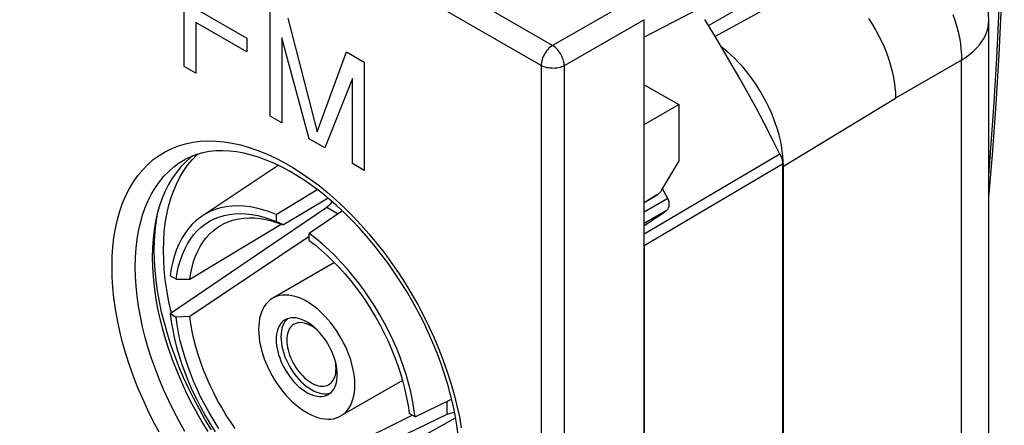
# Model space of a CAD drawing. Units: millimetres. Extents: x -29.5 to 15.4, y -6.7 to 55.7.
# Drawn here: x -14.2 to 15.4, y 24.9 to 37.2 of the extents above; entities that cross this region are included whole.
import ezdxf

# ---------------------------------------------------------------- set-up
doc = ezdxf.new("R2010")
doc.units = ezdxf.units.MM
doc.header["$LTSCALE"] = 16.335
doc.layers.get('0').update_dxf_attribs({"linetype": 'CONTINUOUS'})
for name, color, linetype in [('ASSI', 7, 'CONTINUOUS'), ('CURVE', 7, 'CONTINUOUS'), ('DRAFT', 7, 'CONTINUOUS'), ('RACCORDO', 7, 'CONTINUOUS')]:
    doc.layers.add(name, color=color, linetype=linetype)

msp = doc.modelspace()

# ---------------------------------------------------------------- linework, layer by layer
at = {"color": 250, "linetype": 'CONTINUOUS'}
for p, q in [((1.812, 36.399), (-28.967, 54.169)), ((1.467, 35.792), (-29.311, 53.563)), ((10.019, 38.483), (6.706, 36.672)), ((4.216, 37.787), (1.812, 36.399)), ((4.569, 37.174), (2.165, 35.786)), ((14.123, 35.953), (12.14, 34.809)), ((14.123, 12.438), (14.123, 35.953)), ((1.467, 35.792), (1.467, -6.36)), ((2.165, 35.786), (2.165, -6.365)), ((8.764, 32.756), (12.14, 34.809)), ((-4.984, 31.522), (-4.642, 31.325)), ((-1.375, 25.665), (-1.375, 25.271))]:
    msp.add_line(p, q, dxfattribs=at)
at = {"color": 7, "linetype": 'CONTINUOUS'}
for p, q in [((4.569, -5.119), (4.569, 37.174)), ((14.947, 13.63), (14.947, 37.146)), ((8.75, 33.062), (8.731, 33.218)), ((8.761, 32.908), (8.75, 33.062)), ((-6.447, 32.781), (-8.741, 31.255)), ((8.764, 32.756), (8.761, 32.908)), ((8.764, 9.12), (8.764, 32.756)), ((-6.511, 31.3), (-5.273, 32.054)), ((-4.946, 31.794), (-6.293, 30.986)), ((-6.598, 30.426), (-4.984, 31.522)), ((-6.511, 31.3), (-6.511, 31.093)), ((-4.516, 31.41), (-5.521, 30.729)), ((-9.116, 29.357), (-6.362, 31.012)), ((-6.293, 30.986), (-6.511, 31.093)), ((-5.521, 30.634), (-9.116, 28.228)), ((-5.521, 30.521), (-5.521, 30.729)), ((-9.703, 28.315), (-6.598, 30.426)), ((-9.523, 29.354), (-9.703, 29.458)), ((-9.523, 29.354), (-9.116, 29.357)), ((-9.703, 28.315), (-9.523, 28.211)), ((-9.116, 28.228), (-9.523, 28.211)), ((-4.673, 26.472), (-4.676, 26.56)), ((-2.33, 25.201), (-1.227, 25.736)), ((-6.293, 23.339), (-2.413, 25.249)), ((-2.33, 25.201), (-2.51, 25.305)), ((-2.493, 24.404), (-1.108, 25.173))]:
    msp.add_line(p, q, dxfattribs=at)
for points in [[(14.947, 31.827), (15.056, 33.105), (15.166, 34.623), (15.257, 36.127), (15.327, 37.617), (15.377, 39.093), (15.407, 40.555), (15.416, 41.942)], [(11.328, 37.205), (11.437, 37.037), (11.538, 36.867), (11.631, 36.696), (11.716, 36.526), (11.793, 36.353), (11.864, 36.179), (11.927, 36.005), (11.982, 35.83), (12.03, 35.655), (12.069, 35.481), (12.1, 35.308), (12.123, 35.138), (12.136, 34.971), (12.141, 34.808)], [(8.731, 33.218), (8.705, 33.379), (8.672, 33.542), (8.631, 33.706), (8.584, 33.872), (8.529, 34.039), (8.468, 34.205), (8.4, 34.371), (8.325, 34.537), (8.245, 34.7), (8.159, 34.861), (8.068, 35.019), (7.971, 35.174), (7.87, 35.325), (7.763, 35.471), (7.654, 35.612), (7.54, 35.748), (7.424, 35.878), (7.304, 36.002), (7.183, 36.118), (7.059, 36.228), (6.934, 36.329), (6.894, 36.359)], [(-6.511, 31.3), (-6.713, 31.379), (-6.91, 31.443), (-7.104, 31.493), (-7.296, 31.53), (-7.483, 31.552), (-7.666, 31.56), (-7.845, 31.554), (-8.019, 31.534), (-8.186, 31.5), (-8.346, 31.451), (-8.5, 31.389), (-8.647, 31.313), (-8.741, 31.255)], [(-4.824, 31.689), (-4.851, 31.652), (-4.883, 31.613), (-4.916, 31.579), (-4.95, 31.548), (-4.984, 31.522)], [(-8.741, 31.255), (-8.785, 31.224), (-8.917, 31.122), (-9.039, 31.006), (-9.152, 30.879), (-9.256, 30.739), (-9.35, 30.588), (-9.435, 30.425), (-9.51, 30.25), (-9.574, 30.066), (-9.628, 29.873), (-9.67, 29.67), (-9.703, 29.458)], [(-9.523, 29.354), (-9.491, 29.554), (-9.449, 29.745), (-9.398, 29.926), (-9.337, 30.098), (-9.266, 30.261), (-9.186, 30.413), (-9.096, 30.555), (-8.997, 30.687), (-8.89, 30.807), (-8.775, 30.915), (-8.651, 31.012), (-8.52, 31.096), (-8.381, 31.167), (-8.235, 31.226), (-8.083, 31.272), (-7.926, 31.304), (-7.763, 31.324), (-7.595, 31.33), (-7.423, 31.323), (-7.247, 31.303), (-7.068, 31.27), (-6.886, 31.224), (-6.7, 31.165), (-6.511, 31.093)], [(-8.243, 30.936), (-8.19, 30.969), (-8.063, 31.037), (-7.928, 31.094), (-7.787, 31.139), (-7.64, 31.172), (-7.486, 31.193), (-7.327, 31.202), (-7.163, 31.197), (-6.995, 31.18), (-6.823, 31.15), (-6.648, 31.108), (-6.472, 31.053), (-6.293, 30.986)], [(-9.116, 29.357), (-9.085, 29.542), (-9.045, 29.719), (-8.997, 29.887), (-8.939, 30.046), (-8.873, 30.196), (-8.799, 30.337), (-8.717, 30.467), (-8.627, 30.588), (-8.53, 30.698), (-8.424, 30.799), (-8.311, 30.889), (-8.243, 30.936)], [(-2.33, 25.201), (-2.363, 25.452), (-2.406, 25.705), (-2.459, 25.961), (-2.524, 26.218), (-2.598, 26.478), (-2.683, 26.738), (-2.777, 26.999), (-2.882, 27.26), (-2.995, 27.519), (-3.117, 27.774), (-3.248, 28.028), (-3.387, 28.277), (-3.533, 28.522), (-3.688, 28.763), (-3.849, 28.997), (-4.015, 29.223), (-4.189, 29.443), (-4.367, 29.655), (-4.55, 29.859), (-4.739, 30.054), (-4.93, 30.239), (-5.124, 30.413), (-5.321, 30.576), (-5.521, 30.729)], [(-5.521, 30.521), (-5.332, 30.375), (-5.146, 30.22), (-4.964, 30.055), (-4.784, 29.88), (-4.608, 29.697), (-4.436, 29.505), (-4.268, 29.304), (-4.105, 29.096), (-3.947, 28.882), (-3.795, 28.661), (-3.65, 28.433), (-3.511, 28.202), (-3.38, 27.966), (-3.256, 27.726), (-3.141, 27.484), (-3.034, 27.241), (-2.935, 26.995), (-2.846, 26.75), (-2.766, 26.506), (-2.695, 26.262), (-2.634, 26.019), (-2.583, 25.779), (-2.541, 25.541), (-2.51, 25.305)], [(-9.703, 28.315), (-9.67, 28.064), (-9.627, 27.811), (-9.573, 27.556), (-9.509, 27.298), (-9.434, 27.038), (-9.35, 26.778), (-9.255, 26.517), (-9.151, 26.256), (-9.038, 25.997), (-8.916, 25.742), (-8.785, 25.489), (-8.646, 25.24), (-8.5, 24.995), (-8.345, 24.754)], [(-8.237, 24.855), (-8.383, 25.083), (-8.522, 25.314), (-8.653, 25.55), (-8.777, 25.79), (-8.892, 26.032), (-8.999, 26.275), (-9.097, 26.521), (-9.187, 26.766), (-9.267, 27.01), (-9.337, 27.254), (-9.399, 27.497), (-9.45, 27.737), (-9.491, 27.975), (-9.523, 28.211)], [(-7.748, 24.856), (-7.888, 25.059), (-8.023, 25.267), (-8.152, 25.481), (-8.275, 25.699), (-8.392, 25.922), (-8.501, 26.148), (-8.604, 26.378), (-8.699, 26.61), (-8.785, 26.843), (-8.864, 27.078), (-8.933, 27.313), (-8.993, 27.546), (-9.044, 27.776), (-9.085, 28.004), (-9.116, 28.228)], [(-4.7, 26.742), (-4.72, 26.836), (-4.747, 26.931), (-4.778, 27.026), (-4.815, 27.122), (-4.857, 27.217), (-4.904, 27.31), (-4.955, 27.401), (-5.011, 27.49), (-5.07, 27.575), (-5.132, 27.657), (-5.198, 27.735), (-5.266, 27.807), (-5.336, 27.875), (-5.408, 27.937), (-5.481, 27.993), (-5.555, 28.042), (-5.629, 28.085), (-5.703, 28.121), (-5.776, 28.149), (-5.848, 28.17), (-5.918, 28.184), (-5.986, 28.189), (-6.052, 28.188), (-6.114, 28.178), (-6.173, 28.161), (-6.229, 28.136), (-6.242, 28.129)], [(-6.242, 28.129), (-6.28, 28.104), (-6.327, 28.065), (-6.369, 28.019), (-6.406, 27.966), (-6.438, 27.907), (-6.464, 27.842), (-6.485, 27.772), (-6.499, 27.698), (-6.508, 27.618), (-6.511, 27.534)], [(-6.247, 28.075), (-6.284, 28.014), (-6.315, 27.946), (-6.339, 27.872), (-6.356, 27.793), (-6.366, 27.707), (-6.37, 27.615)], [(-6.166, 28.163), (-6.204, 28.128), (-6.247, 28.075)], [(-5.976, 27.994), (-6.006, 27.974), (-6.044, 27.942), (-6.078, 27.905), (-6.108, 27.863), (-6.134, 27.815), (-6.155, 27.763), (-6.172, 27.706), (-6.183, 27.646), (-6.191, 27.582), (-6.193, 27.513)], [(-5.271, 27.812), (-5.302, 27.839), (-5.361, 27.884), (-5.421, 27.924), (-5.481, 27.959), (-5.54, 27.987), (-5.599, 28.01), (-5.657, 28.027), (-5.714, 28.038), (-5.769, 28.043), (-5.822, 28.041), (-5.872, 28.034), (-5.92, 28.02), (-5.965, 28), (-5.976, 27.994)], [(-6.37, 27.615), (-6.366, 27.52), (-6.356, 27.422), (-6.339, 27.323), (-6.315, 27.221), (-6.284, 27.117), (-6.247, 27.014), (-6.204, 26.911), (-6.155, 26.809), (-6.101, 26.709), (-6.042, 26.613), (-5.978, 26.519), (-5.91, 26.431), (-5.839, 26.347), (-5.765, 26.269), (-5.689, 26.197), (-5.611, 26.132), (-5.531, 26.074), (-5.451, 26.023), (-5.371, 25.981), (-5.291, 25.947), (-5.213, 25.922), (-5.137, 25.906), (-5.062, 25.899), (-4.991, 25.9)], [(-6.511, 27.534), (-6.508, 27.446), (-6.499, 27.356), (-6.485, 27.264), (-6.464, 27.171), (-6.438, 27.075), (-6.406, 26.98), (-6.369, 26.885), (-6.327, 26.79), (-6.28, 26.696), (-6.229, 26.605), (-6.173, 26.516), (-6.114, 26.431), (-6.052, 26.349), (-5.986, 26.272), (-5.918, 26.199), (-5.848, 26.131), (-5.776, 26.069), (-5.703, 26.013), (-5.629, 25.964), (-5.555, 25.921), (-5.481, 25.885), (-5.408, 25.857), (-5.336, 25.836), (-5.266, 25.822), (-5.198, 25.817), (-5.132, 25.819), (-5.07, 25.828), (-5.011, 25.845), (-4.955, 25.87), (-4.942, 25.877)], [(-6.193, 27.513), (-6.191, 27.442), (-6.183, 27.37), (-6.172, 27.296), (-6.155, 27.22), (-6.134, 27.143), (-6.108, 27.066), (-6.078, 26.989), (-6.044, 26.912), (-6.006, 26.837), (-5.965, 26.764), (-5.92, 26.692), (-5.872, 26.623), (-5.822, 26.557), (-5.769, 26.494), (-5.714, 26.435), (-5.657, 26.381), (-5.599, 26.33), (-5.54, 26.285), (-5.481, 26.246), (-5.421, 26.211), (-5.361, 26.182), (-5.302, 26.159), (-5.244, 26.142), (-5.187, 26.131), (-5.133, 26.126), (-5.079, 26.128), (-5.029, 26.136), (-4.981, 26.15), (-4.936, 26.17), (-4.926, 26.175)], [(-4.708, 26.656), (-4.711, 26.727), (-4.718, 26.8), (-4.729, 26.866)], [(-4.676, 26.56), (-4.685, 26.65), (-4.7, 26.742)], [(-4.942, 25.877), (-4.904, 25.902), (-4.857, 25.941), (-4.815, 25.987), (-4.778, 26.04), (-4.747, 26.099), (-4.72, 26.164), (-4.7, 26.234), (-4.685, 26.308), (-4.676, 26.388), (-4.673, 26.472)], [(-4.926, 26.175), (-4.895, 26.195), (-4.857, 26.227), (-4.823, 26.264), (-4.793, 26.307), (-4.768, 26.354), (-4.746, 26.407)], [(-4.746, 26.407), (-4.73, 26.463), (-4.718, 26.524)], [(-4.718, 26.524), (-4.711, 26.588), (-4.708, 26.656)], [(-4.991, 25.9), (-4.924, 25.911), (-4.876, 25.926)], [(-1.375, 25.271), (-5.956, 23.056), (-6.511, 22.787)], [(-1.137, 25.326), (-1.153, 25.326), (-1.194, 25.322), (-1.233, 25.315), (-1.272, 25.307), (-1.308, 25.297), (-1.342, 25.285), (-1.375, 25.271)]]:
    msp.add_lwpolyline(points, dxfattribs=at)
at = {"color": 250, "linetype": 'CONTINUOUS'}
for points in [[(14.947, 32.483), (14.993, 33.032), (15.101, 34.529), (15.189, 36.016), (15.258, 37.49), (15.307, 38.952), (15.336, 40.403), (15.346, 41.841)], [(13.865, 37.335), (13.927, 37.16), (13.981, 36.984), (14.026, 36.808), (14.063, 36.632), (14.092, 36.458), (14.111, 36.287), (14.122, 36.118), (14.123, 35.953)], [(14.123, 35.953), (14.251, 36.037), (14.37, 36.124), (14.479, 36.217), (14.577, 36.312), (14.664, 36.412), (14.74, 36.514), (14.805, 36.619), (14.858, 36.727), (14.898, 36.836), (14.927, 36.946), (14.943, 37.057), (14.947, 37.146)], [(1.812, 36.399), (1.775, 36.374), (1.739, 36.346), (1.704, 36.314), (1.671, 36.279), (1.639, 36.241), (1.608, 36.2), (1.581, 36.157), (1.555, 36.112), (1.533, 36.066), (1.513, 36.019), (1.497, 35.972), (1.484, 35.925), (1.475, 35.879), (1.469, 35.835), (1.467, 35.792)], [(2.165, 35.786), (2.163, 35.822), (2.158, 35.86), (2.151, 35.898), (2.141, 35.937), (2.128, 35.977), (2.114, 36.017), (2.097, 36.056), (2.078, 36.095), (2.057, 36.133), (2.034, 36.171), (2.01, 36.207), (1.984, 36.241), (1.957, 36.273), (1.929, 36.304), (1.9, 36.331), (1.871, 36.357), (1.841, 36.379), (1.812, 36.399)], [(2.165, 35.786), (2.126, 35.767), (2.083, 35.75), (2.038, 35.736), (1.99, 35.724), (1.941, 35.716), (1.89, 35.71), (1.839, 35.707), (1.787, 35.708), (1.736, 35.711), (1.686, 35.718), (1.637, 35.727), (1.59, 35.74), (1.546, 35.755), (1.505, 35.772), (1.467, 35.792)]]:
    msp.add_lwpolyline(points, dxfattribs=at)
at = {"color": 7, "linetype": 'CONTINUOUS'}
msp.add_arc((11.947, 37.146), 3, 0, 59.9984, dxfattribs=at)
at = {"layer": 'ASSI', "color": 250, "linetype": 'CONTINUOUS'}
for p, q in [((1.812, 36.399), (-28.967, 54.169)), ((1.467, 35.792), (-29.311, 53.563)), ((7.767, 38.311), (4.569, 36.65)), ((4.216, 37.787), (1.812, 36.399)), ((4.569, 37.174), (2.165, 35.786)), ((1.467, 35.792), (1.467, -6.36)), ((2.165, 35.786), (2.165, -6.365)), ((-8.566, 33.52), (-8.327, 33.515))]:
    msp.add_line(p, q, dxfattribs=at)
at = {"layer": 'ASSI', "color": 7, "linetype": 'CONTINUOUS'}
for p, q in [((4.569, -5.119), (4.569, 37.174)), ((4.569, 35.215), (5.612, 34.613)), ((4.569, 34.01), (5.612, 34.613)), ((5.612, 34.613), (5.612, 32.896)), ((-9.087, 33.016), (-9.241, 32.882)), ((-9.005, 33.076), (-9.087, 33.016)), ((5.106, 32.047), (5.612, 32.896)), ((4.569, 31.661), (4.964, 31.896)), ((-4.757, 29.852), (-6.617, 28.778)), ((-2.707, 26.302), (-4.567, 25.228))]:
    msp.add_line(p, q, dxfattribs=at)
at = {"layer": 'ASSI', "color": 250, "linetype": 'CONTINUOUS'}
for points in [[(1.812, 36.399), (1.775, 36.374), (1.739, 36.346), (1.704, 36.314), (1.671, 36.279), (1.639, 36.241), (1.608, 36.2), (1.581, 36.157), (1.555, 36.112), (1.533, 36.066), (1.513, 36.019), (1.497, 35.972), (1.484, 35.925), (1.475, 35.879), (1.469, 35.835), (1.467, 35.792)], [(2.165, 35.786), (2.163, 35.822), (2.158, 35.86), (2.151, 35.898), (2.141, 35.937), (2.128, 35.977), (2.114, 36.017), (2.097, 36.056), (2.078, 36.095), (2.057, 36.133), (2.034, 36.171), (2.01, 36.207), (1.984, 36.241), (1.957, 36.273), (1.929, 36.304), (1.9, 36.331), (1.871, 36.357), (1.841, 36.379), (1.812, 36.399)], [(2.165, 35.786), (2.126, 35.767), (2.083, 35.75), (2.038, 35.736), (1.99, 35.724), (1.941, 35.716), (1.89, 35.71), (1.839, 35.707), (1.787, 35.708), (1.736, 35.711), (1.686, 35.718), (1.637, 35.727), (1.59, 35.74), (1.546, 35.755), (1.505, 35.772), (1.467, 35.792)], [(-11.456, 29.73), (-11.449, 30.032), (-11.429, 30.326), (-11.396, 30.609), (-11.35, 30.883), (-11.291, 31.148), (-11.22, 31.401), (-11.135, 31.642), (-11.038, 31.871), (-10.93, 32.087), (-10.809, 32.29), (-10.676, 32.478), (-10.532, 32.652), (-10.378, 32.811), (-10.212, 32.955), (-10.037, 33.083), (-9.852, 33.195), (-9.658, 33.291), (-9.455, 33.371), (-9.244, 33.433), (-9.024, 33.479), (-8.799, 33.508), (-8.566, 33.52)], [(-8.327, 33.515), (-8.083, 33.493), (-7.835, 33.453), (-7.581, 33.397), (-7.325, 33.325), (-7.066, 33.235), (-6.804, 33.13), (-6.54, 33.008), (-6.276, 32.871), (-6.011, 32.718), (-5.747, 32.55), (-5.484, 32.368), (-5.222, 32.171), (-4.962, 31.96), (-4.706, 31.737), (-4.453, 31.5), (-4.204, 31.253), (-3.96, 30.993), (-3.721, 30.722), (-3.489, 30.442), (-3.263, 30.152), (-3.044, 29.853), (-2.833, 29.547), (-2.63, 29.233), (-2.435, 28.913), (-2.25, 28.587), (-2.075, 28.257), (-1.91, 27.922), (-1.755, 27.584), (-1.611, 27.244), (-1.479, 26.902), (-1.358, 26.561), (-1.249, 26.219), (-1.152, 25.878), (-1.068, 25.539), (-0.996, 25.204), (-0.937, 24.871)], [(-10.755, 29.726), (-10.749, 30.008), (-10.73, 30.282), (-10.699, 30.547), (-10.656, 30.804), (-10.601, 31.05), (-10.534, 31.286), (-10.456, 31.512), (-10.365, 31.725), (-10.264, 31.927), (-10.151, 32.116), (-10.027, 32.291), (-9.893, 32.454), (-9.749, 32.602), (-9.595, 32.737), (-9.431, 32.856), (-9.259, 32.96)], [(-10.037, 24.738), (-10.212, 25.068), (-10.378, 25.403), (-10.532, 25.741), (-10.676, 26.081), (-10.809, 26.423), (-10.93, 26.764), (-11.038, 27.106), (-11.135, 27.447), (-11.22, 27.786), (-11.291, 28.121), (-11.35, 28.454), (-11.396, 28.782), (-11.429, 29.103), (-11.449, 29.419), (-11.456, 29.73)], [(-9.258, 24.764), (-9.431, 25.068), (-9.595, 25.376), (-9.749, 25.688), (-9.893, 26.003), (-10.027, 26.321), (-10.151, 26.639), (-10.264, 26.958), (-10.365, 27.277), (-10.456, 27.595), (-10.534, 27.911), (-10.601, 28.225), (-10.656, 28.535), (-10.699, 28.841), (-10.73, 29.142), (-10.749, 29.437), (-10.755, 29.726)]]:
    msp.add_lwpolyline(points, dxfattribs=at)
at = {"layer": 'ASSI', "color": 7, "linetype": 'CONTINUOUS'}
for points in [[(-1.029, 24.651), (-1.069, 24.947), (-1.121, 25.249), (-1.184, 25.555), (-1.258, 25.864), (-1.344, 26.176), (-1.44, 26.49), (-1.547, 26.805), (-1.665, 27.121), (-1.794, 27.436), (-1.932, 27.75), (-2.08, 28.062), (-2.238, 28.37), (-2.405, 28.676), (-2.58, 28.976), (-2.763, 29.272), (-2.954, 29.561), (-3.152, 29.843), (-3.356, 30.118), (-3.567, 30.385), (-3.783, 30.643), (-4.004, 30.891), (-4.23, 31.13), (-4.459, 31.357), (-4.691, 31.573), (-4.925, 31.777), (-5.162, 31.97), (-5.399, 32.149), (-5.637, 32.316), (-5.875, 32.469), (-6.113, 32.608), (-6.348, 32.734), (-6.582, 32.845), (-6.813, 32.943), (-7.041, 33.026), (-7.266, 33.094), (-7.488, 33.149), (-7.705, 33.189), (-7.919, 33.214), (-8.127, 33.224), (-8.33, 33.219), (-8.528, 33.199), (-8.72, 33.164), (-8.907, 33.113), (-9.086, 33.045), (-9.259, 32.96)], [(-9.241, 32.882), (-9.385, 32.734), (-9.518, 32.572), (-9.642, 32.395), (-9.755, 32.207), (-9.856, 32.006), (-9.946, 31.793), (-10.025, 31.568), (-10.092, 31.333), (-10.147, 31.086), (-10.19, 30.83), (-10.22, 30.566), (-10.239, 30.293), (-10.245, 30.01)], [(5.049, 31.968), (5.064, 31.986), (5.079, 32.005), (5.093, 32.025), (5.106, 32.047)], [(4.964, 31.896), (4.981, 31.908), (4.999, 31.921)], [(4.999, 31.921), (5.016, 31.935), (5.032, 31.951), (5.049, 31.968)], [(-10.245, 30.01), (-10.239, 29.721), (-10.22, 29.426), (-10.19, 29.127), (-10.147, 28.821), (-10.092, 28.511), (-10.025, 28.198), (-9.946, 27.883), (-9.856, 27.566), (-9.755, 27.248), (-9.642, 26.929), (-9.518, 26.61), (-9.385, 26.294), (-9.241, 25.98), (-9.087, 25.668), (-8.924, 25.361), (-8.751, 25.057), (-8.57, 24.758)], [(-6.617, 28.778), (-6.634, 28.768), (-6.703, 28.72), (-6.765, 28.664), (-6.821, 28.6), (-6.872, 28.528), (-6.916, 28.449), (-6.954, 28.362), (-6.986, 28.269), (-7.01, 28.17), (-7.027, 28.065), (-7.038, 27.956), (-7.042, 27.84)], [(-4.143, 26.166), (-4.146, 26.286), (-4.157, 26.408), (-4.174, 26.532), (-4.199, 26.66), (-4.23, 26.79), (-4.268, 26.92), (-4.312, 27.05), (-4.363, 27.18), (-4.419, 27.309), (-4.482, 27.437), (-4.55, 27.564), (-4.623, 27.687), (-4.7, 27.807), (-4.782, 27.923), (-4.867, 28.034), (-4.956, 28.14), (-5.05, 28.242), (-5.145, 28.337), (-5.242, 28.425), (-5.34, 28.506), (-5.44, 28.58), (-5.541, 28.646), (-5.643, 28.705), (-5.744, 28.755), (-5.844, 28.797), (-5.943, 28.83), (-6.04, 28.853), (-6.135, 28.868), (-6.228, 28.874), (-6.317, 28.871), (-6.403, 28.859), (-6.485, 28.837), (-6.562, 28.807), (-6.617, 28.778)], [(-7.042, 27.84), (-7.038, 27.72), (-7.027, 27.598), (-7.01, 27.474), (-6.986, 27.346), (-6.954, 27.217), (-6.916, 27.086), (-6.872, 26.956), (-6.821, 26.826), (-6.765, 26.697), (-6.703, 26.569), (-6.634, 26.442), (-6.562, 26.319), (-6.485, 26.199), (-6.403, 26.083), (-6.317, 25.972), (-6.228, 25.866), (-6.135, 25.764), (-6.04, 25.669), (-5.943, 25.581), (-5.844, 25.5), (-5.744, 25.426), (-5.643, 25.36), (-5.541, 25.301), (-5.44, 25.251), (-5.34, 25.209), (-5.242, 25.177), (-5.145, 25.153), (-5.05, 25.138), (-4.956, 25.132), (-4.867, 25.135), (-4.782, 25.147), (-4.7, 25.169), (-4.623, 25.199), (-4.567, 25.228)], [(-4.567, 25.228), (-4.55, 25.238), (-4.482, 25.286), (-4.419, 25.342), (-4.363, 25.406), (-4.312, 25.478), (-4.268, 25.557), (-4.23, 25.644), (-4.199, 25.737), (-4.174, 25.836), (-4.157, 25.941), (-4.146, 26.051), (-4.143, 26.166)]]:
    msp.add_lwpolyline(points, dxfattribs=at)
at = {"layer": 'CURVE', "color": 7, "linetype": 'CONTINUOUS'}
for p, q in [((-9.285, 35.761), (-9.285, 39.027)), ((-8.931, 37.503), (-7.399, 36.618)), ((-6.692, 34.264), (-6.692, 37.53)), ((-8.931, 37.086), (-8.931, 35.557)), ((-7.399, 36.201), (-8.931, 37.086)), ((-6.162, 37.224), (-5.278, 33.795)), ((-7.399, 36.618), (-7.399, 36.201)), ((-6.339, 36.631), (-6.339, 34.06)), ((-5.514, 33.584), (-6.339, 36.631)), ((-5.278, 33.795), (-4.394, 36.203)), ((-4.394, 36.203), (-3.864, 35.897)), ((-3.864, 35.897), (-3.864, 32.631)), ((-8.931, 35.557), (-9.285, 35.761)), ((-4.217, 35.406), (-5.042, 33.312)), ((-4.217, 32.835), (-4.217, 35.406)), ((-6.339, 34.06), (-6.692, 34.264)), ((-5.042, 33.312), (-5.514, 33.584)), ((-3.864, 32.631), (-4.217, 32.835))]:
    msp.add_line(p, q, dxfattribs=at)
at = {"layer": 'DRAFT', "color": 7, "linetype": 'CONTINUOUS'}
for p, q in [((-9.087, 33.016), (-9.241, 32.882)), ((-9.005, 33.076), (-9.087, 33.016)), ((4.569, 31.661), (4.956, 31.901))]:
    msp.add_line(p, q, dxfattribs=at)
for points in [[(-9.241, 32.882), (-9.385, 32.734), (-9.518, 32.572), (-9.642, 32.395), (-9.755, 32.207), (-9.856, 32.006), (-9.946, 31.793), (-10.025, 31.568), (-10.092, 31.333), (-10.147, 31.086), (-10.19, 30.83), (-10.22, 30.566), (-10.239, 30.293), (-10.245, 30.01)], [(-10.245, 30.01), (-10.239, 29.721), (-10.22, 29.426), (-10.19, 29.127), (-10.147, 28.821), (-10.092, 28.511), (-10.025, 28.198), (-9.946, 27.883), (-9.856, 27.566), (-9.755, 27.248), (-9.642, 26.929), (-9.518, 26.61), (-9.385, 26.294), (-9.241, 25.98), (-9.087, 25.668), (-8.924, 25.361), (-8.751, 25.057), (-8.57, 24.758)]]:
    msp.add_lwpolyline(points, dxfattribs=at)
at = {"layer": 'RACCORDO', "color": 7, "linetype": 'CONTINUOUS'}
for p, q in [((6.509, 36.995), (8.709, 38.265)), ((6.669, 36.735), (6.398, 37.175)), ((8.738, 32.82), (8.738, 4.22)), ((5.278, 31.781), (5.125, 32.078)), ((4.586, 30.98), (4.569, 30.967)), ((4.569, 30.358), (4.569, 1.698))]:
    msp.add_line(p, q, dxfattribs=at)
at = {"layer": 'RACCORDO', "color": 250, "linetype": 'CONTINUOUS'}
for p, q in [((-8.566, 33.52), (-8.327, 33.515)), ((8.659, 33.121), (4.569, 30.704)), ((8.738, 32.82), (4.569, 30.358)), ((5.278, 31.781), (4.569, 31.372)), ((5.215, 31.399), (4.569, 31.026)), ((-9.669, 28.338), (-9.686, 28.404))]:
    msp.add_line(p, q, dxfattribs=at)
at = {"layer": 'RACCORDO', "color": 7, "linetype": 'CONTINUOUS'}
for points in [[(8.659, 33.121), (8.428, 33.581), (8.191, 34.039), (7.949, 34.494), (7.703, 34.947), (7.451, 35.398), (7.195, 35.847), (6.934, 36.292), (6.669, 36.735)], [(-1.029, 24.651), (-1.069, 24.947), (-1.121, 25.249), (-1.184, 25.555), (-1.258, 25.864), (-1.344, 26.176), (-1.44, 26.49), (-1.547, 26.805), (-1.665, 27.121), (-1.794, 27.436), (-1.932, 27.75), (-2.08, 28.062), (-2.238, 28.37), (-2.405, 28.676), (-2.58, 28.976), (-2.763, 29.272), (-2.954, 29.561), (-3.152, 29.843), (-3.356, 30.118), (-3.567, 30.385), (-3.783, 30.643), (-4.004, 30.891), (-4.23, 31.13), (-4.459, 31.357), (-4.691, 31.573), (-4.925, 31.777), (-5.162, 31.97), (-5.399, 32.149), (-5.637, 32.316), (-5.875, 32.469), (-6.113, 32.608), (-6.348, 32.734), (-6.582, 32.845), (-6.813, 32.943), (-7.041, 33.026), (-7.266, 33.094), (-7.488, 33.149), (-7.705, 33.189), (-7.919, 33.214), (-8.127, 33.224), (-8.33, 33.219), (-8.528, 33.199), (-8.72, 33.164), (-8.907, 33.113), (-9.086, 33.045), (-9.259, 32.96)], [(8.659, 33.121), (8.675, 33.087), (8.69, 33.053), (8.702, 33.019), (8.713, 32.985), (8.722, 32.95), (8.729, 32.917), (8.734, 32.884), (8.737, 32.852), (8.738, 32.82)], [(5.278, 31.781), (5.29, 31.754), (5.301, 31.725), (5.309, 31.696), (5.314, 31.666), (5.317, 31.636), (5.318, 31.607), (5.316, 31.578), (5.311, 31.55), (5.304, 31.523), (5.294, 31.497), (5.283, 31.474), (5.268, 31.452), (5.252, 31.432), (5.234, 31.414), (5.215, 31.399)]]:
    msp.add_lwpolyline(points, dxfattribs=at)
at = {"layer": 'RACCORDO', "color": 250, "linetype": 'CONTINUOUS'}
for points in [[(-11.456, 29.73), (-11.449, 30.032), (-11.429, 30.326), (-11.396, 30.609), (-11.35, 30.883), (-11.291, 31.148), (-11.22, 31.401), (-11.135, 31.642), (-11.038, 31.871), (-10.93, 32.087), (-10.809, 32.29), (-10.676, 32.478), (-10.532, 32.652), (-10.378, 32.811), (-10.212, 32.955), (-10.037, 33.083), (-9.852, 33.195), (-9.658, 33.291), (-9.455, 33.371), (-9.244, 33.433), (-9.024, 33.479), (-8.799, 33.508), (-8.566, 33.52)], [(-8.327, 33.515), (-8.083, 33.493), (-7.835, 33.453), (-7.581, 33.397), (-7.325, 33.325), (-7.066, 33.235), (-6.804, 33.13), (-6.54, 33.008), (-6.276, 32.871), (-6.011, 32.718), (-5.747, 32.55), (-5.484, 32.368), (-5.222, 32.171), (-4.962, 31.96), (-4.706, 31.737), (-4.453, 31.5), (-4.204, 31.253), (-3.96, 30.993), (-3.721, 30.722), (-3.489, 30.442), (-3.263, 30.152), (-3.044, 29.853), (-2.833, 29.547), (-2.63, 29.233), (-2.435, 28.913), (-2.25, 28.587), (-2.075, 28.257), (-1.91, 27.922), (-1.755, 27.584), (-1.611, 27.244), (-1.479, 26.902), (-1.358, 26.561), (-1.249, 26.219), (-1.152, 25.878), (-1.068, 25.539), (-0.996, 25.204), (-0.937, 24.871)], [(-10.755, 29.726), (-10.749, 30.008), (-10.73, 30.282), (-10.699, 30.547), (-10.656, 30.804), (-10.601, 31.05), (-10.534, 31.286), (-10.456, 31.512), (-10.365, 31.725), (-10.264, 31.927), (-10.151, 32.116), (-10.027, 32.291), (-9.893, 32.454), (-9.749, 32.602), (-9.595, 32.737), (-9.431, 32.856), (-9.259, 32.96)], [(-9.906, 30.22), (-9.9, 30.502), (-9.882, 30.777), (-9.851, 31.042), (-9.808, 31.299), (-9.753, 31.545), (-9.686, 31.782), (-9.607, 32.007), (-9.517, 32.221), (-9.415, 32.423), (-9.302, 32.612), (-9.178, 32.788), (-9.044, 32.95), (-8.9, 33.099), (-8.873, 33.122)], [(-10.187, 30.222), (-10.18, 30.511), (-10.161, 30.792), (-10.13, 31.064), (-10.086, 31.327), (-10.059, 31.446)], [(-8.461, 24.808), (-8.648, 25.116), (-8.825, 25.429), (-8.994, 25.747), (-9.152, 26.069), (-9.301, 26.393), (-9.439, 26.719), (-9.566, 27.048), (-9.682, 27.376), (-9.787, 27.704), (-9.88, 28.032), (-9.961, 28.357), (-10.029, 28.68), (-10.086, 29), (-10.13, 29.314), (-10.161, 29.622), (-10.18, 29.925), (-10.187, 30.222)], [(-9.686, 28.404), (-9.753, 28.718), (-9.808, 29.028), (-9.851, 29.334), (-9.882, 29.636), (-9.9, 29.931), (-9.906, 30.22)], [(-10.037, 24.738), (-10.212, 25.068), (-10.378, 25.403), (-10.532, 25.741), (-10.676, 26.081), (-10.809, 26.423), (-10.93, 26.764), (-11.038, 27.106), (-11.135, 27.447), (-11.22, 27.786), (-11.291, 28.121), (-11.35, 28.454), (-11.396, 28.782), (-11.429, 29.103), (-11.449, 29.419), (-11.456, 29.73)], [(-9.258, 24.764), (-9.431, 25.068), (-9.595, 25.376), (-9.749, 25.688), (-9.893, 26.003), (-10.027, 26.321), (-10.151, 26.639), (-10.264, 26.958), (-10.365, 27.277), (-10.456, 27.595), (-10.534, 27.911), (-10.601, 28.225), (-10.656, 28.535), (-10.699, 28.841), (-10.73, 29.142), (-10.749, 29.437), (-10.755, 29.726)]]:
    msp.add_lwpolyline(points, dxfattribs=at)
at = {"layer": 'RACCORDO', "color": 7, "linetype": 'CONTINUOUS'}
msp.add_ellipse((-106.582, -41.825), major_axis=(403.124, 268.542), ratio=0.002234, start_param=-1.292896, end_param=-1.291274, dxfattribs=at)

doc.saveas('drawing.dxf')
